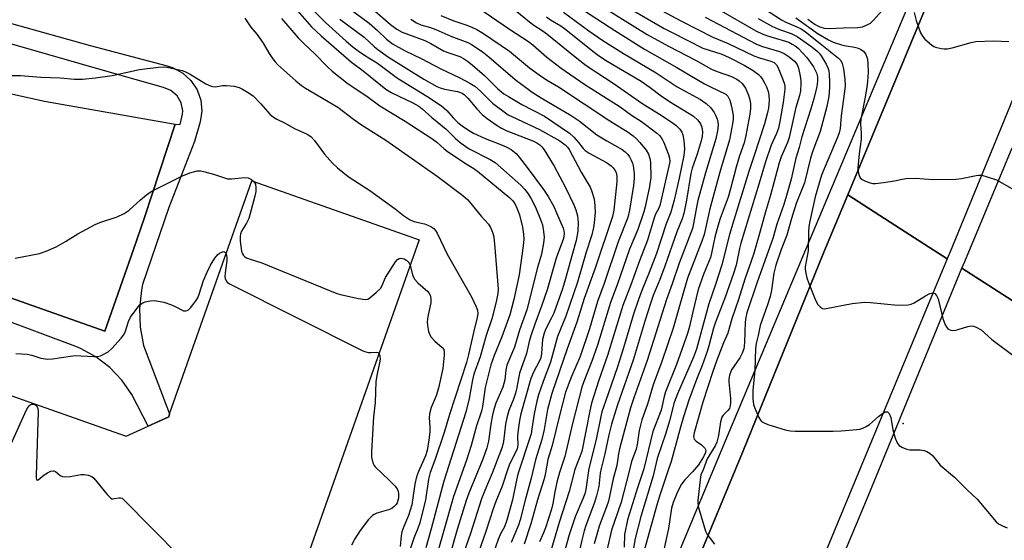
# Model space of a CAD drawing. Units: inches. Extents: x 1315759 to 1321759, y 485449 to 489449.
# Drawn here: x 1317034 to 1317324, y 485783 to 485936 of the extents above; entities that cross this region are included whole.
import ezdxf

# ---------------------------------------------------------------- set-up
doc = ezdxf.new("R2010")
doc.units = ezdxf.units.IN
doc.header["$MEASUREMENT"] = 0
for name, color, linetype in [('BLDG-Footprint', 5, 'Continuous'), ('ELEV-Spot Elevation', 7, 'Continuous'), ('TRANS-Non Street Sidewalk', 7, 'Continuous'), ('TRANS-Parking Lot', 4, 'Continuous'), ('TRANS-Road', 130, 'Continuous'), ('TRANS-Street Sidewalk', 7, 'Continuous'), ('Undefined', 1, 'Continuous')]:
    doc.layers.add(name, color=color, linetype=linetype)

msp = doc.modelspace()

# ---------------------------------------------------------------- linework, layer by layer
at = {"layer": 'BLDG-Footprint', "elevation": 184.53}
msp.add_lwpolyline([(1317048.53, 485764.1), (1316994.87, 485783.01), (1316988.76, 485785.17), (1316948.1, 485799.5), (1316965.52, 485848.92), (1317065.66, 485813.62), (1317072.12, 485816.58), (1317078.14, 485819.34), (1317078.43, 485820.16), (1317102.65, 485888.88), (1317149.19, 485872.47), (1317151.93, 485871.51), (1317058.08, 485605.26)], dxfattribs=at)
at = {"layer": 'ELEV-Spot Elevation'}
msp.add_point((1317294.61, 485817.35, 137.39), dxfattribs=at)
at = {"layer": 'TRANS-Non Street Sidewalk'}
for points in [[(1317029.37, 485935.95), (1317054.96, 485928.79), (1317077.72, 485922.76), (1317079.48, 485922.2), (1317082.32, 485920.64), (1317084.7, 485918.45), (1317086.49, 485915.74), (1317087.57, 485912.69), (1317087.88, 485909.47), (1317087.41, 485906.26), (1317085.73, 485900.48), (1317078.14, 485880.98), (1317070.44, 485858.33), (1317070.1, 485856.66), (1317069.5, 485851.21), (1317069.7, 485845.72), (1317070.68, 485840.33), (1317078.43, 485820.16), (1317078.14, 485819.34), (1317072.12, 485816.58), (1317067.28, 485825.86), (1317064.33, 485830.09), (1317060.77, 485833.82), (1317056.69, 485836.97), (1317052.17, 485839.45), (1317050.75, 485840.06), (1317028.12, 485848.47)], [(1317013.11, 485860.88), (1317059.29, 485844.59), (1317067.75, 485868.68), (1317071.05, 485878.09), (1317080.05, 485905.61), (1317081.54, 485905.48), (1317082.25, 485908.6), (1317082.28, 485909.54), (1317081.81, 485911.87), (1317080.62, 485913.93), (1317078.82, 485915.5), (1317076.61, 485916.39), (1317064.44, 485919.83), (1317026.32, 485930.8)]]:
    msp.add_lwpolyline(points, dxfattribs=at)
at = {"layer": 'TRANS-Parking Lot'}
msp.add_polyline3d([(1317021.04, 485916.94, 0), (1317041.5, 485912.43, 0), (1317080.05, 485905.61, 0), (1317071.05, 485878.09, 0), (1317067.75, 485868.68, 0), (1317059.29, 485844.59, 0), (1317013.11, 485860.88, 0)], dxfattribs=at)
at = {"layer": 'TRANS-Road'}
for points in [[(1317339.57, 485944.07, 0), (1317308.45, 485867.96, 0), (1317307.59, 485865.91, 0), (1317293.82, 485874.78, 0), (1317278.28, 485884.8, 0), (1317311.5, 485964.78, 0), (1317311.71, 485965.32, 0), (1317327.13, 486003.11, 0)], [(1317331.86, 485850.27, 0), (1317311.9, 485863.14, 0), (1317312.72, 485865.13, 0), (1317326.74, 485898.63, 0)], [(1317255.29, 485726.71, 0), (1317283.76, 485794.71, 0), (1317311.9, 485863.14, 0), (1317331.86, 485850.27, 0)]]:
    msp.add_polyline3d(points, dxfattribs=at)
msp.add_polyline3d([(1317144.25, 485467.81, 0), (1317137.49, 485449.51, 0), (1317101.06, 485449.51, 0), (1317110.39, 485473.4, 0), (1317136.75, 485539.76, 0), (1317166.24, 485613.17, 0), (1317195.28, 485683.13, 0), (1317218.17, 485738.67, 0), (1317247.22, 485808.74, 0), (1317271.22, 485867.81, 0), (1317278.28, 485884.8, 0), (1317293.82, 485874.78, 0), (1317307.59, 485865.91, 0), (1317300.75, 485849.58, 0), (1317273.57, 485783.87, 0), (1317239.34, 485701.14, 0), (1317204.85, 485616.28, 0), (1317167.68, 485527.25, 0)], close=True, dxfattribs=at)
at = {"layer": 'TRANS-Street Sidewalk'}
for points in [[(1317220.71, 485760.66, 0), (1317242.21, 485812.24, 0), (1317265.13, 485866.77, 0), (1317299.76, 485949.49, 0), (1317307.49, 485968.55, 0), (1317322.91, 486006.55, 0), (1317323.92, 486009.05, 0), (1317323.99, 486009.3, 0), (1317325.81, 486015.57, 0)], [(1317327.13, 486003.11, 0), (1317311.71, 485965.32, 0), (1317311.5, 485964.78, 0), (1317278.28, 485884.8, 0), (1317271.22, 485867.81, 0), (1317247.22, 485808.74, 0), (1317218.17, 485738.67, 0)]]:
    msp.add_polyline3d(points, dxfattribs=at)
at = {"layer": 'Undefined'}
for points, elevation in [([(1317218.05, 485941.97), (1317229.02, 485936.1), (1317238.53, 485931.21), (1317243.05, 485929.38), (1317250.6, 485925.75), (1317252.2, 485925.15), (1317255.61, 485924.14), (1317256.53, 485923.74), (1317257.22, 485923.12), (1317257.67, 485922.38), (1317259.05, 485919.06), (1317259.59, 485917.42), (1317259.7, 485916.7), (1317259.71, 485915.93), (1317259.25, 485911.98), (1317258.27, 485906.4), (1317257.8, 485904.44), (1317257.25, 485902.86), (1317255.71, 485899.45), (1317253.99, 485894.48), (1317252.19, 485888.24), (1317246.72, 485870.55), (1317246.31, 485868.91), (1317245.34, 485864.01), (1317244.63, 485861.59), (1317242.01, 485854.34), (1317239.23, 485847.18), (1317238.69, 485845.45), (1317237.32, 485840.2), (1317236.8, 485838.55), (1317235.36, 485834.43), (1317233.7, 485830.28), (1317231.46, 485824.19), (1317229.83, 485819.28), (1317228.94, 485816.29), (1317227.43, 485810.48), (1317226.18, 485806.14), (1317225.28, 485803.26), (1317222.97, 485796.47), (1317222.11, 485793.62), (1317217.1, 485775.67)], 144), ([(1317114.05, 485941.41), (1317120.24, 485934.35), (1317123.09, 485931.65), (1317132.03, 485923.92), (1317135.43, 485921.32), (1317142.11, 485915.89), (1317143.67, 485914.91), (1317150.1, 485911.9), (1317151.81, 485910.89), (1317152.8, 485910.1), (1317155.64, 485907.52), (1317159.94, 485904.08), (1317162.7, 485901.34), (1317164.01, 485900.18), (1317166.71, 485898.35), (1317172.84, 485895.2), (1317174.36, 485894.3), (1317181.96, 485887.57), (1317183.09, 485886.36), (1317184.1, 485885.08), (1317184.94, 485883.61), (1317186.19, 485881.12), (1317187.69, 485877.52), (1317188.26, 485875.93), (1317188.63, 485873.99), (1317188.78, 485872.32), (1317188.59, 485870.55), (1317187.97, 485867.31), (1317186.85, 485863.3), (1317183.64, 485850.89), (1317181.56, 485844.87), (1317180.02, 485839.83), (1317177.81, 485834.52), (1317177.5, 485833.08), (1317177.2, 485830.24), (1317176.63, 485828.04), (1317174.56, 485823.32), (1317174.01, 485821.72), (1317173.57, 485819.89), (1317173.05, 485817.15), (1317172.37, 485812.15), (1317171.86, 485810.17), (1317170.71, 485806.81), (1317166.58, 485796.74), (1317165.82, 485794.62), (1317163.18, 485786.12), (1317160.87, 485778.12)], 172), ([(1317137.62, 485940.15), (1317143.47, 485935.01), (1317145.36, 485933.61), (1317146.99, 485932.77), (1317153.66, 485930.25), (1317155.42, 485929.36), (1317159.15, 485927.27), (1317160.42, 485926.72), (1317163.94, 485925.52), (1317164.98, 485925.01), (1317166.22, 485924.2), (1317167.62, 485923.1), (1317171.23, 485919.98), (1317175.16, 485916), (1317176.88, 485914.59), (1317178.23, 485913.73), (1317182.24, 485911.4), (1317188.91, 485908), (1317196.27, 485902.93), (1317197.58, 485901.74), (1317198.91, 485900.16), (1317200.25, 485898.4), (1317200.84, 485897.83), (1317202.08, 485897.06), (1317207.19, 485894.34), (1317208.55, 485893.33), (1317209.16, 485892.74), (1317209.66, 485892.08), (1317209.97, 485891.35), (1317210.2, 485890.29), (1317210.17, 485888.64), (1317209.28, 485880.24), (1317208.9, 485878.41), (1317203.79, 485863.11), (1317200.62, 485854.16), (1317198.46, 485847.2), (1317195.53, 485839.39), (1317191.09, 485826.21), (1317189.8, 485821.42), (1317188.76, 485815.59), (1317188.11, 485812.62), (1317186.27, 485806.61), (1317184.99, 485801.21), (1317183.21, 485794.74), (1317181.74, 485788.96), (1317181.19, 485787.36), (1317179.09, 485782.25)], 164), ([(1317179.74, 485939.59), (1317185.41, 485935), (1317188.47, 485933.06), (1317189.6, 485932.25), (1317197.47, 485925.88), (1317201.21, 485922.94), (1317209.44, 485917.48), (1317217.59, 485911.83), (1317222.77, 485908.56), (1317226.25, 485906.25), (1317227.57, 485905.27), (1317228.17, 485904.75), (1317228.72, 485904.13), (1317229.33, 485903.2), (1317229.68, 485902.45), (1317229.99, 485900.82), (1317230.15, 485898.29), (1317229.91, 485896.32), (1317228.55, 485889.67), (1317227.12, 485883.21), (1317226.16, 485879.64), (1317224.74, 485876.21), (1317221.87, 485867.42), (1317219.76, 485861.89), (1317217.58, 485856.55), (1317216.57, 485853.88), (1317215.13, 485849.54), (1317212.2, 485839.67), (1317210.4, 485834), (1317207.69, 485826.04), (1317205.78, 485820.78), (1317205.44, 485819.4), (1317204.1, 485812.58), (1317201.91, 485804.08), (1317201.02, 485797.89), (1317200.75, 485796.58), (1317200.22, 485795.08), (1317197.95, 485789.83), (1317196.17, 485784.51), (1317194.04, 485776.77)], 156), ([(1317200.64, 485939.03), (1317209.59, 485933.19), (1317218.38, 485927.73), (1317227.92, 485922.3), (1317236.03, 485917.51), (1317237.8, 485916.59), (1317242.29, 485914.49), (1317242.95, 485913.89), (1317243.53, 485912.72), (1317244.02, 485910.77), (1317244.44, 485908.15), (1317244.45, 485907.08), (1317244.32, 485905.71), (1317243.38, 485900.99), (1317240.58, 485891.43), (1317237.64, 485880.6), (1317235.92, 485873.04), (1317235.25, 485871.11), (1317231.07, 485860.22), (1317229.33, 485854.41), (1317226.79, 485845.45), (1317223.47, 485835.6), (1317220.89, 485828.77), (1317219.23, 485823.03), (1317217.57, 485818.38), (1317216.77, 485815.27), (1317216.16, 485811.13), (1317215.87, 485809.8), (1317214.56, 485806.12), (1317213.87, 485803.23), (1317211.44, 485794.18), (1317208.6, 485785.86), (1317206.14, 485775.26)], 150), ([(1317203.31, 485941.84), (1317219.16, 485932.08), (1317225.42, 485928.58), (1317233.61, 485924.38), (1317236.53, 485922.67), (1317238.11, 485921.84), (1317239.74, 485921.11), (1317243.96, 485919.63), (1317245.54, 485918.89), (1317246.24, 485918.37), (1317247.09, 485917.56), (1317247.66, 485916.9), (1317248.1, 485916.19), (1317249.01, 485914.15), (1317249.38, 485912.8), (1317249.56, 485911.7), (1317249.59, 485910.25), (1317249.43, 485908.52), (1317248.25, 485902.29), (1317247.73, 485900.09), (1317246.39, 485896.28), (1317245.34, 485892.91), (1317243.69, 485886.55), (1317242.98, 485884.09), (1317240.69, 485877.79), (1317239.98, 485875.53), (1317239.1, 485872.29), (1317238.1, 485867.54), (1317237.76, 485866.27), (1317235.88, 485861.58), (1317234.18, 485856.87), (1317232.46, 485849.9), (1317231.6, 485845.96), (1317231.01, 485843.84), (1317227.74, 485834.75), (1317224.59, 485826.66), (1317224.18, 485825.28), (1317223.26, 485821.3), (1317220.78, 485815), (1317218.13, 485803.94), (1317216.26, 485798.36), (1317213.3, 485788.93), (1317212.45, 485784.63), (1317212.4, 485780.83)], 148), ([(1317215.05, 485939.14), (1317224.15, 485933.86), (1317226.46, 485932.61), (1317235.57, 485928.05), (1317237.07, 485927.48), (1317241.11, 485926.22), (1317243.34, 485925.3), (1317247.71, 485923.04), (1317250.36, 485921.47), (1317251.95, 485920.28), (1317252.52, 485919.62), (1317253.19, 485918.64), (1317253.8, 485917.61), (1317254.3, 485916.57), (1317254.75, 485915.26), (1317254.96, 485914.22), (1317255.08, 485912.61), (1317254.86, 485910.33), (1317254.55, 485908.66), (1317253.75, 485905.69), (1317250.62, 485896.03), (1317249.09, 485891.68), (1317244.71, 485877.34), (1317243.45, 485873.04), (1317241.11, 485864.08), (1317239.29, 485858.3), (1317237.34, 485852.58), (1317235.8, 485847.24), (1317233.67, 485839.21), (1317232.79, 485836.93), (1317228.06, 485826.12), (1317227.07, 485823.54), (1317225.75, 485818.11), (1317224.61, 485814.47), (1317222.1, 485807.02), (1317220.88, 485801.88), (1317217.27, 485789.94), (1317215.62, 485783.39), (1317215.02, 485779.94)], 146), ([(1317240.26, 485939.39), (1317251.21, 485933.17), (1317253.01, 485932.22), (1317254.65, 485931.62), (1317259.92, 485930.11), (1317260.89, 485929.74), (1317261.9, 485929.23), (1317262.75, 485928.69), (1317263.61, 485927.97), (1317266.18, 485925.3), (1317268.14, 485922.48), (1317269.08, 485920.78), (1317269.36, 485919.59), (1317269.35, 485918.33), (1317269.1, 485916.75), (1317268.27, 485913.08), (1317267.41, 485910.16), (1317264.68, 485901.85), (1317263.89, 485898.68), (1317262.91, 485895.61), (1317261.53, 485889.43), (1317260.02, 485883.88), (1317259.33, 485881.62), (1317257.39, 485876.14), (1317256.14, 485871.86), (1317251.52, 485859.05), (1317248.48, 485849.95), (1317248.18, 485848.62), (1317247.99, 485847.25), (1317247.85, 485841.35), (1317247.76, 485840.17), (1317247.61, 485839.33), (1317247.15, 485838.08), (1317246.42, 485836.68), (1317244.03, 485833.18), (1317243.69, 485832.39), (1317243.44, 485831.56), (1317243.22, 485830.43), (1317243.16, 485829.57), (1317243.69, 485824.67), (1317243.7, 485823.27), (1317243.54, 485822.18), (1317243.36, 485821.73), (1317242.96, 485821.12), (1317241.56, 485819.82), (1317241.11, 485819.18), (1317240.76, 485817.83), (1317240.2, 485813.79), (1317239.71, 485811.8), (1317239.21, 485810.77), (1317236.81, 485806.96), (1317235.61, 485803.64), (1317234.98, 485802.17), (1317234.84, 485801.63), (1317234.06, 485794.62), (1317234.08, 485793.77), (1317234.28, 485792.6), (1317235.8, 485787.25), (1317236.35, 485785.61), (1317236.75, 485784.83), (1317237.39, 485783.84), (1317238.99, 485781.74)], 140), ([(1317250.67, 485941.6), (1317258.68, 485936.33), (1317259.84, 485935.75), (1317263.26, 485934.33), (1317264.48, 485933.71), (1317265.82, 485932.8), (1317270.1, 485929.43), (1317275.54, 485925.05), (1317276.21, 485924.39), (1317276.65, 485923.49), (1317276.99, 485921.89), (1317277.36, 485918.86), (1317277.46, 485916.94), (1317277.34, 485915.22), (1317276.35, 485908.03), (1317275.98, 485904.34), (1317275.69, 485903.04), (1317275.32, 485901.98), (1317270.54, 485890.57), (1317268.66, 485884.16), (1317267.07, 485876.98), (1317266.79, 485875.4), (1317266.64, 485873.77), (1317266.58, 485868.28), (1317265.72, 485863.54), (1317265.7, 485862.76), (1317265.86, 485861.65), (1317266.21, 485860.26), (1317266.67, 485858.89), (1317268.75, 485853.7), (1317269.48, 485852.46), (1317270.2, 485851.62), (1317270.84, 485851.26), (1317271.35, 485851.18), (1317271.91, 485851.2), (1317279.53, 485852.7), (1317283.22, 485853.08), (1317285, 485853.01), (1317293.05, 485852.27), (1317296.02, 485852.33), (1317296.89, 485852.48), (1317297.87, 485852.89), (1317301.14, 485854.95), (1317302.39, 485855.63), (1317302.88, 485855.8), (1317303.3, 485855.84), (1317303.89, 485855.66), (1317304.42, 485855.09), (1317304.93, 485854.08), (1317306.24, 485848.29), (1317306.99, 485846.39), (1317307.4, 485845.67), (1317307.75, 485845.28), (1317308.15, 485845.03), (1317308.6, 485844.87), (1317309.62, 485844.8), (1317310.76, 485845.06), (1317313.61, 485845.94), (1317314.74, 485846.1), (1317315.27, 485846.02), (1317316.06, 485845.76), (1317317.55, 485844.99), (1317320.69, 485842.06), (1317327.33, 485837.19)], 136), ([(1317266.45, 485936.6), (1317268.61, 485935.02), (1317269.99, 485934.27), (1317271.3, 485933.91), (1317272.67, 485933.77), (1317276.95, 485934.02), (1317281.21, 485934.08), (1317282.6, 485934.3), (1317284.2, 485934.95), (1317284.92, 485935.42), (1317285.78, 485936.2), (1317289.4, 485940.17)], 132), ([(1317100.58, 485936.87), (1317101.52, 485935.38), (1317102.39, 485934.19), (1317104.1, 485932.14), (1317105.95, 485929.5), (1317107.71, 485926.42), (1317108.51, 485925.24), (1317109.55, 485923.95), (1317110.31, 485923.14), (1317115.59, 485918.39), (1317117.29, 485916.99), (1317118.48, 485916.18), (1317128.03, 485910.59), (1317132.65, 485907.03), (1317134.65, 485905.6), (1317142.18, 485900.84), (1317157.28, 485890.23), (1317164.8, 485884.59), (1317166.3, 485883.3), (1317170.23, 485878.51), (1317172.34, 485876.1), (1317172.97, 485875.11), (1317173.59, 485873.77), (1317173.92, 485872.34), (1317174.28, 485869.09), (1317175.2, 485856.98), (1317175.11, 485855.7), (1317174.77, 485853.66), (1317173.49, 485848.54), (1317171.69, 485843.25), (1317169.96, 485836.95), (1317168.07, 485831.88), (1317167.69, 485830.19), (1317166.72, 485824.66), (1317165.7, 485820.69), (1317159.24, 485800.36), (1317155.46, 485786.24), (1317153.88, 485780.68)], 176), ([(1317111.36, 485936.77), (1317116.34, 485931.08), (1317118.07, 485929.28), (1317121.19, 485926.34), (1317124.8, 485922.61), (1317126.34, 485921.26), (1317131.07, 485917.53), (1317136.49, 485913.86), (1317140.37, 485911), (1317147.83, 485906.5), (1317155.72, 485901.37), (1317157.13, 485900.27), (1317159.29, 485898.34), (1317160.18, 485897.65), (1317165.34, 485894.18), (1317168.06, 485892.51), (1317169.18, 485891.73), (1317178.72, 485883.92), (1317179.48, 485883.1), (1317180.1, 485882.2), (1317180.8, 485880.68), (1317181.5, 485878.84), (1317182.39, 485875.24), (1317182.66, 485873.2), (1317182.77, 485871.73), (1317182.62, 485869.68), (1317181.39, 485861.18), (1317179.82, 485853.93), (1317178.66, 485849.42), (1317177.54, 485846.13), (1317176.31, 485842.92), (1317174.01, 485837.34), (1317173.12, 485834.66), (1317171.37, 485827.9), (1317170.61, 485822.38), (1317170.29, 485821), (1317168.88, 485816.69), (1317167.26, 485810.88), (1317165.87, 485806.54), (1317162.05, 485795.76), (1317156.35, 485775.75)], 174), ([(1317121.13, 485938.82), (1317124.38, 485935.55), (1317130.43, 485930.06), (1317132.39, 485928.42), (1317133.98, 485927.22), (1317136.14, 485925.72), (1317139.71, 485923.6), (1317145.53, 485919.19), (1317154.23, 485913.81), (1317158.53, 485910.96), (1317160.06, 485909.67), (1317161.99, 485907.48), (1317163.38, 485906.14), (1317164.66, 485905.08), (1317166.49, 485903.79), (1317167.95, 485902.94), (1317171.37, 485901.36), (1317176.24, 485899.51), (1317177.83, 485898.82), (1317179.06, 485898.13), (1317180.49, 485896.94), (1317181.45, 485895.86), (1317183.79, 485892.85), (1317188.63, 485886.34), (1317190.01, 485884.25), (1317191.59, 485881.36), (1317192.45, 485879.5), (1317194.35, 485874.98), (1317194.6, 485874.16), (1317194.69, 485873.39), (1317194.63, 485872.62), (1317194.45, 485871.87), (1317192.34, 485866.12), (1317189.66, 485856.7), (1317188.15, 485852.19), (1317186.05, 485846.59), (1317184.89, 485843.23), (1317184.36, 485841.49), (1317183.61, 485838), (1317181.51, 485832.14), (1317180.74, 485827.9), (1317180.36, 485826.26), (1317179.76, 485824.51), (1317178.39, 485821.19), (1317177.78, 485819), (1317177.4, 485817.09), (1317176.77, 485812.03), (1317176.4, 485810.33), (1317173.48, 485802.64), (1317171.28, 485797.57), (1317170.29, 485795.1), (1317167.05, 485784.92), (1317164.01, 485776.25)], 170), ([(1317128.58, 485936.6), (1317135.74, 485931.28), (1317138.75, 485928.42), (1317139.75, 485927.58), (1317142.87, 485925.4), (1317153.35, 485918.88), (1317157.17, 485916.75), (1317158.18, 485916.33), (1317159.46, 485915.92), (1317163.25, 485915.22), (1317164.09, 485914.98), (1317164.61, 485914.74), (1317165.29, 485914.24), (1317166.33, 485913.25), (1317168.94, 485910.13), (1317170.54, 485908.47), (1317172, 485907.24), (1317174.92, 485905.16), (1317176.18, 485904.4), (1317177.75, 485903.64), (1317185.48, 485900.7), (1317186.63, 485900.11), (1317187.49, 485899.48), (1317188.07, 485898.94), (1317188.78, 485898), (1317191.77, 485893.24), (1317195.12, 485886.97), (1317197.5, 485881.82), (1317198.09, 485880.37), (1317198.58, 485878.59), (1317198.79, 485876.63), (1317198.73, 485874.05), (1317198.24, 485871.25), (1317196.93, 485866.81), (1317195.02, 485859.66), (1317194.15, 485857.01), (1317191.6, 485849.89), (1317190.97, 485848.5), (1317189.3, 485845.21), (1317188.77, 485843.94), (1317188.34, 485842.11), (1317188, 485837.95), (1317187.77, 485836.65), (1317187.43, 485835.77), (1317185.63, 485832.44), (1317184.85, 485830.63), (1317181.91, 485820.16), (1317181.5, 485818.22), (1317181.09, 485815.42), (1317180.96, 485813.58), (1317181, 485810.9), (1317180.81, 485809.83), (1317180.39, 485808.78), (1317178.7, 485805.55), (1317178.15, 485804.25), (1317176.38, 485798.82), (1317174.58, 485794.37), (1317173.78, 485792.17), (1317171.61, 485785.48), (1317168.67, 485777.06)], 168), ([(1317149.51, 485936.59), (1317151.18, 485935.45), (1317152.44, 485934.89), (1317155.27, 485934.11), (1317156.82, 485933.55), (1317161.3, 485931.54), (1317166.25, 485929.64), (1317167.23, 485929.15), (1317168.87, 485928.14), (1317170.5, 485927), (1317172.53, 485925.41), (1317180.24, 485918.8), (1317185.22, 485915.07), (1317187.95, 485913.32), (1317196.77, 485908.19), (1317199.09, 485906.57), (1317204.33, 485902.47), (1317207.21, 485900.72), (1317211.73, 485898.18), (1317212.63, 485897.48), (1317213.42, 485896.68), (1317213.91, 485895.96), (1317214.46, 485894.94), (1317214.81, 485894.14), (1317215.03, 485893.32), (1317215.3, 485891.09), (1317215.31, 485889.71), (1317215.07, 485887.5), (1317213.93, 485880.2), (1317213.43, 485878.11), (1317210.56, 485870.86), (1317206.44, 485858.66), (1317204.49, 485853.32), (1317202.1, 485845.26), (1317199.38, 485837.07), (1317196.86, 485831.23), (1317195.09, 485826.59), (1317193.29, 485819.66), (1317191.17, 485810.89), (1317189.91, 485806.71), (1317189.22, 485802.8), (1317188.8, 485801), (1317186.85, 485794.8), (1317184.9, 485787.71), (1317182.9, 485781.74)], 162), ([(1317189.5, 485937.24), (1317190.67, 485936.41), (1317193.67, 485934.58), (1317195.22, 485933.49), (1317202.61, 485927.49), (1317204.36, 485926.15), (1317206.87, 485924.51), (1317217.33, 485918.24), (1317220, 485916.42), (1317223.29, 485913.95), (1317225.72, 485912.27), (1317231.55, 485908.78), (1317232.77, 485907.96), (1317234.11, 485906.77), (1317234.88, 485905.71), (1317235.28, 485904.7), (1317235.47, 485903.3), (1317235.37, 485902.01), (1317235.06, 485900.65), (1317233.85, 485896.74), (1317232.44, 485892.6), (1317232.02, 485891.02), (1317230.7, 485883.2), (1317229.91, 485879.25), (1317229.5, 485877.71), (1317227.84, 485873.87), (1317224.25, 485863.39), (1317222.9, 485859.77), (1317220.94, 485855.09), (1317220.09, 485852.7), (1317218.51, 485847.83), (1317215.06, 485836.01), (1317210.42, 485822.82), (1317208.61, 485817.16), (1317207.85, 485813.98), (1317206.66, 485808.34), (1317205.54, 485804.11), (1317205.31, 485802.72), (1317204.87, 485798.78), (1317204.22, 485796), (1317203.62, 485794.06), (1317201.05, 485787.23), (1317200.54, 485785.7), (1317199.85, 485782.95), (1317197.7, 485773.35)], 154), ([(1317194.53, 485938.67), (1317201.94, 485933.15), (1317206.05, 485930.28), (1317212.12, 485926.46), (1317221.8, 485920.75), (1317228.03, 485916.63), (1317234.81, 485912.83), (1317236.51, 485911.72), (1317237.92, 485910.39), (1317238.92, 485909.08), (1317239.39, 485908.1), (1317239.77, 485907.07), (1317239.96, 485906.25), (1317240.03, 485905.37), (1317239.86, 485903.6), (1317239.38, 485901.27), (1317236.34, 485891.25), (1317234.08, 485883.07), (1317233.67, 485881.16), (1317232.82, 485876.31), (1317232.48, 485874.88), (1317228.61, 485864.66), (1317226.54, 485858.56), (1317224.84, 485853.93), (1317219.19, 485835.93), (1317215.18, 485824.87), (1317214.23, 485821.99), (1317211.02, 485809.89), (1317210.71, 485808.39), (1317210.19, 485804.91), (1317209.12, 485801.02), (1317207.71, 485794.43), (1317207.18, 485792.77), (1317205.01, 485787.02), (1317204.46, 485785.32), (1317203.57, 485781.88)], 152), ([(1317236.25, 485937.15), (1317251.37, 485929.18), (1317253.1, 485928.49), (1317258.18, 485927), (1317259.54, 485926.43), (1317260.99, 485925.48), (1317262.55, 485924.19), (1317263.33, 485923.15), (1317263.73, 485922.14), (1317264.16, 485920.21), (1317264.43, 485918.54), (1317264.45, 485917.41), (1317264.28, 485915.42), (1317264.01, 485914.04), (1317262.96, 485910.49), (1317260.99, 485901.71), (1317260.46, 485900.2), (1317258.67, 485895.99), (1317258.04, 485894.23), (1317255.51, 485884.65), (1317254.02, 485879.74), (1317252.47, 485874.02), (1317250.47, 485867.18), (1317247.92, 485859.87), (1317246.01, 485853.85), (1317244.07, 485848.2), (1317242.9, 485843.98), (1317241.68, 485841.12), (1317239.67, 485836), (1317238.46, 485832.65), (1317235.59, 485823.66), (1317232.96, 485814.58), (1317232.83, 485813.49), (1317233.03, 485812.67), (1317233.54, 485812.12), (1317235.12, 485811.01), (1317236.12, 485810.06), (1317236.45, 485809.42), (1317236.38, 485808.76), (1317235.77, 485807.53), (1317234.25, 485805.13), (1317232.47, 485803.05), (1317230.21, 485800.71), (1317229.3, 485799.42), (1317228.46, 485797.97), (1317227.84, 485796.69), (1317226.83, 485794.01), (1317226.36, 485792.4), (1317225.39, 485786.33), (1317223.82, 485779.15)], 142), ([(1317251.83, 485936.79), (1317256.09, 485934.4), (1317258.11, 485933.48), (1317261.54, 485932.35), (1317263.36, 485931.42), (1317267.66, 485928.39), (1317269.24, 485927.14), (1317269.78, 485926.58), (1317270.4, 485925.78), (1317271.91, 485923.28), (1317272.41, 485922.24), (1317272.67, 485921.39), (1317272.81, 485920.22), (1317272.9, 485918.16), (1317272.85, 485916.41), (1317272.63, 485913.8), (1317272.07, 485910.81), (1317270.15, 485903.44), (1317267.95, 485897.76), (1317267.25, 485895.58), (1317265.5, 485888.27), (1317263.05, 485882.16), (1317261.63, 485877.78), (1317260.33, 485872.87), (1317258.64, 485868.62), (1317257.1, 485864.03), (1317256.47, 485861.64), (1317255.75, 485856.67), (1317255.35, 485854.77), (1317254.59, 485852.29), (1317252.46, 485846.21), (1317251.82, 485843.26), (1317251.22, 485840.9), (1317251.08, 485839.43), (1317250.86, 485832.97), (1317250.25, 485827.16), (1317250.25, 485824.64), (1317250.48, 485822.93), (1317250.84, 485821.81), (1317252.06, 485819.09), (1317252.5, 485818.34), (1317252.86, 485817.92), (1317253.57, 485817.49), (1317254.67, 485817.07), (1317259.82, 485815.44), (1317261.26, 485815.14), (1317262.72, 485815.08), (1317273.93, 485815.08), (1317276.29, 485815.16), (1317280.97, 485815.58), (1317281.83, 485815.7), (1317282.67, 485815.94), (1317283.71, 485816.45), (1317284.7, 485817.08), (1317287.33, 485819.41), (1317288.47, 485820.32), (1317289.28, 485820.75), (1317289.65, 485820.81), (1317289.98, 485820.73), (1317290.42, 485820.26), (1317290.91, 485819.06), (1317291.51, 485815.5), (1317292.27, 485813), (1317292.92, 485811.42), (1317293.42, 485810.8), (1317294.36, 485810.21), (1317295.7, 485809.72), (1317296.57, 485809.6), (1317299.56, 485809.52), (1317300.72, 485809.4), (1317301.54, 485809.12), (1317302.53, 485808.53), (1317303.37, 485807.75), (1317305.53, 485805.02), (1317309.69, 485801.55), (1317313.47, 485797.76), (1317316.37, 485794.97), (1317322.01, 485788.32), (1317322.65, 485787.79), (1317323.89, 485787.14), (1317325.19, 485786.61)], 138), ([(1317262.97, 485936.98), (1317269.52, 485932.26), (1317272.55, 485930.44), (1317274, 485929.77), (1317276.37, 485928.97), (1317277.77, 485928.68), (1317280.24, 485928.32), (1317281.02, 485928.12), (1317282.05, 485927.68), (1317282.95, 485927.05), (1317283.57, 485926.13), (1317283.9, 485925.33), (1317284.04, 485924.76), (1317284.18, 485923.28), (1317284.24, 485920.89), (1317284.08, 485918.23), (1317283.88, 485916.5), (1317283.29, 485913.12), (1317282.08, 485907.04), (1317282.02, 485905.66), (1317282.23, 485902.95), (1317282.24, 485901.19), (1317281.65, 485896.89), (1317281.23, 485892.75), (1317281.28, 485891.59), (1317281.58, 485890.51), (1317281.95, 485889.8), (1317282.52, 485889.27), (1317283.49, 485888.79), (1317284.82, 485888.32), (1317285.62, 485888.12), (1317286.47, 485888.07), (1317288.81, 485888.38), (1317292.02, 485888.92), (1317294.31, 485889.4), (1317295.47, 485889.54), (1317298.11, 485889.64), (1317303.44, 485889.32), (1317310.08, 485889.36), (1317311.78, 485889.55), (1317316.05, 485890.48), (1317316.9, 485890.58), (1317317.74, 485890.55), (1317319.38, 485890.12), (1317322.06, 485889.14), (1317327.31, 485886.23)], 134), ([(1317297.87, 485938.57), (1317298.43, 485936.15), (1317299.68, 485932.53), (1317300.24, 485931.53), (1317301, 485930.71), (1317302.9, 485928.99), (1317303.58, 485928.51), (1317304.09, 485928.27), (1317305.8, 485927.88), (1317306.68, 485927.79), (1317307.55, 485927.81), (1317309, 485928.11), (1317314.57, 485929.67), (1317315.96, 485929.95), (1317321.17, 485930.2), (1317325.72, 485930)], 132), ([(1317028.73, 485919.98), (1317034.5, 485919.97), (1317040.42, 485919.5), (1317046.14, 485919.24), (1317050.42, 485918.92), (1317052.77, 485918.89), (1317056.55, 485919.26), (1317061.47, 485919.98), (1317069.55, 485921.73), (1317075.14, 485922.39), (1317076.9, 485922.49), (1317078.06, 485922.34), (1317080.37, 485921.86), (1317082.1, 485921.45), (1317082.94, 485921.17), (1317084.52, 485920.35), (1317089.12, 485917.52), (1317090.65, 485916.81), (1317091.17, 485916.7), (1317091.97, 485916.66), (1317093.98, 485916.97), (1317095.14, 485917.01), (1317097.47, 485916.8), (1317098.87, 485916.46), (1317099.89, 485915.95), (1317101.37, 485915.08), (1317103.02, 485913.92), (1317105.31, 485911.56), (1317107.95, 485908.58), (1317109.04, 485907.68), (1317110.03, 485907.09), (1317112.28, 485906.02), (1317115.2, 485904.36), (1317118.95, 485902.68), (1317120.03, 485901.93), (1317121.15, 485900.76), (1317124.08, 485896.76), (1317126.43, 485894.13), (1317127.9, 485892.72), (1317131.03, 485890.2), (1317137.43, 485886.04), (1317144.84, 485880.68), (1317147.36, 485878.68), (1317149.08, 485877.5), (1317150.41, 485876.9), (1317153.54, 485876.17), (1317154.55, 485875.86), (1317155.44, 485875.42), (1317156.25, 485874.82), (1317156.8, 485874.22), (1317157.26, 485873.5), (1317160.16, 485867.26), (1317167.36, 485854.72), (1317168.79, 485851.78), (1317169.12, 485850.76), (1317169.25, 485849.75), (1317169.08, 485848.51), (1317168.25, 485845.44), (1317166.52, 485837.63), (1317165.92, 485835.31), (1317160.94, 485820.03), (1317159.31, 485814.72), (1317156.55, 485806.47), (1317155.18, 485802.84), (1317154.75, 485800.96), (1317153.81, 485794.85), (1317152.14, 485788.05), (1317151.69, 485786.67), (1317150.36, 485783.49), (1317146.78, 485772.65)], 178), ([(1317032.87, 485866.09), (1317040.07, 485867.5), (1317042.02, 485868.11), (1317044.95, 485869.41), (1317047.74, 485871.01), (1317051.39, 485873.29), (1317056.51, 485876.03), (1317057.88, 485876.57), (1317062.93, 485878.3), (1317065.06, 485879.3), (1317066.53, 485880.23), (1317069.84, 485883.31), (1317071.6, 485884.72), (1317072.98, 485885.7), (1317082.2, 485890.33), (1317084.35, 485891.22), (1317086.54, 485891.83), (1317087.66, 485891.83), (1317088.8, 485891.59), (1317091.37, 485890.85), (1317095.48, 485889.48), (1317096.63, 485889.46), (1317100.45, 485889.85), (1317101.57, 485889.77), (1317102.58, 485889.29), (1317103.27, 485888.66)], 180), ([(1317103.27, 485888.66), (1317103.68, 485887.86), (1317103.87, 485886.86), (1317103.83, 485885.79), (1317103.54, 485884.36), (1317101.72, 485877.75), (1317101.12, 485876.44), (1317099.63, 485874.07), (1317099.32, 485873.28), (1317099.17, 485872.47), (1317099.18, 485871.06), (1317099.64, 485868.2), (1317099.94, 485867.39), (1317100.23, 485866.91), (1317100.6, 485866.49), (1317101.06, 485866.19), (1317102.14, 485865.75), (1317105.57, 485864.68), (1317107.25, 485864.06), (1317127.71, 485855.7), (1317129.13, 485855.31), (1317134.03, 485854.22), (1317136.02, 485853.9), (1317136.8, 485854.04), (1317137.51, 485854.45), (1317139.31, 485855.95), (1317140.56, 485857.16), (1317141, 485857.82), (1317142.07, 485860.4), (1317144.95, 485865.02), (1317145.58, 485865.73), (1317146.03, 485865.95), (1317146.52, 485866.06), (1317147.03, 485866.03), (1317147.55, 485865.85), (1317148.28, 485865.39), (1317148.7, 485865.01), (1317149.01, 485864.59), (1317149.28, 485864)], 180), ([(1317033.11, 485837.94), (1317036.47, 485837.74), (1317037.83, 485837.46), (1317040.44, 485836.58), (1317042.47, 485836.28), (1317043.92, 485836.37), (1317049.16, 485837.2), (1317050.62, 485837.36), (1317052.35, 485837.33), (1317056.08, 485837.07), (1317057.2, 485837.11), (1317058.02, 485837.33), (1317058.83, 485837.67), (1317060.34, 485838.51), (1317061.39, 485839.48), (1317064.09, 485842.46), (1317064.78, 485843.35), (1317065.29, 485844.3), (1317066.3, 485847.45), (1317066.92, 485848.73), (1317069.14, 485851.77), (1317069.72, 485852.4), (1317070.49, 485852.96), (1317071.24, 485853.25), (1317072.68, 485853.51), (1317073.85, 485853.58), (1317075, 485853.45), (1317076.72, 485853.08), (1317079, 485852.32), (1317080.1, 485851.86), (1317082.55, 485850.6), (1317083.23, 485850.52), (1317083.61, 485850.62), (1317084, 485850.85), (1317084.58, 485851.42), (1317085.29, 485852.31), (1317086.13, 485853.48), (1317086.69, 485854.43), (1317087.09, 485855.43), (1317088.45, 485859.52), (1317089.44, 485861.92), (1317090.43, 485864.02), (1317091.7, 485866.05), (1317092.64, 485867.19), (1317093.08, 485867.52), (1317093.79, 485867.89), (1317094.24, 485868.01), (1317094.62, 485867.97), (1317094.88, 485867.71), (1317095.05, 485867.32)], 182), ([(1317095.05, 485867.32), (1317095.27, 485866.28), (1317095.28, 485865.38), (1317094.78, 485861.79), (1317094.72, 485860.63), (1317094.81, 485860.1), (1317095.1, 485859.42), (1317095.39, 485859.03), (1317096.06, 485858.5), (1317135.39, 485838.76), (1317136.21, 485838.42), (1317137.01, 485838.23), (1317137.72, 485838.22), (1317139.36, 485838.4), (1317139.77, 485838.26), (1317140.1, 485837.94)], 182), ([(1317149.28, 485864), (1317149.97, 485861.16), (1317150.61, 485859.93), (1317151.56, 485858.84), (1317154.47, 485856.27), (1317154.83, 485855.82), (1317155.17, 485855.17), (1317155.42, 485854.21), (1317155.4, 485852.92), (1317154.53, 485848.89), (1317154.33, 485847.33), (1317154.41, 485846.19), (1317154.71, 485844.49), (1317155.07, 485843.43), (1317155.49, 485842.77), (1317156.58, 485841.6), (1317158.72, 485839.76), (1317159.18, 485839.13), (1317159.35, 485838.47), (1317159.35, 485837.49), (1317158.91, 485833.52), (1317157.63, 485827.72), (1317156.96, 485825.53), (1317155.52, 485822.03), (1317154.98, 485820.14), (1317154.88, 485819.05), (1317155.13, 485816.3), (1317155.13, 485814.81), (1317154.85, 485812.53), (1317154.31, 485809.36), (1317153.82, 485807.84), (1317151.74, 485803.21), (1317151.17, 485801.59), (1317150.66, 485799.4), (1317150.13, 485795.38), (1317149.75, 485793.32), (1317148.85, 485790.19), (1317147.45, 485786.99), (1317146.89, 485785.37), (1317146.65, 485784.24), (1317146.33, 485781.02)], 180), ([(1317140.1, 485837.94), (1317140.41, 485837.25), (1317140.45, 485836.26), (1317140.3, 485835.21), (1317139.55, 485831.94), (1317139.22, 485829.69), (1317139.02, 485823.51), (1317138.48, 485819.31), (1317137.92, 485809.03), (1317137.92, 485807.37), (1317138.31, 485805.72), (1317138.67, 485804.97), (1317139.01, 485804.51), (1317143.16, 485800.66), (1317144.78, 485798.99), (1317145.47, 485798.1), (1317145.76, 485797.33), (1317145.87, 485796.49), (1317145.85, 485795.35), (1317145.69, 485794.6), (1317145.43, 485793.89), (1317145.16, 485793.44), (1317144.61, 485792.81), (1317143.94, 485792.3), (1317142.89, 485791.85), (1317139.51, 485790.86), (1317138.72, 485790.54), (1317138.25, 485790.23), (1317137.07, 485789), (1317134.54, 485785.8), (1317132.99, 485783.3), (1317132.06, 485781.45)], 182), ([(1317026.1, 485799.19), (1317036.29, 485821.33), (1317036.7, 485822.11), (1317037.18, 485822.76), (1317037.77, 485823.05), (1317038.44, 485823), (1317039.07, 485822.66), (1317039.42, 485822.23), (1317039.59, 485821.73), (1317039.67, 485820.88), (1317039.06, 485802.11), (1317039.07, 485801.29), (1317039.18, 485800.71), (1317039.39, 485800.61), (1317039.71, 485800.76), (1317041.43, 485802.15), (1317042.4, 485802.78), (1317043.39, 485803.26), (1317044.11, 485803.42), (1317044.33, 485803.4), (1317044.76, 485803.19), (1317046.17, 485801.95), (1317046.9, 485801.68), (1317047.72, 485801.64), (1317049.14, 485801.74), (1317052.35, 485802.3), (1317053.22, 485802.26), (1317054.38, 485802.08), (1317055.45, 485801.7), (1317056.1, 485801.17), (1317060, 485796.36), (1317060.97, 485795.38), (1317061.4, 485795.16), (1317061.64, 485795.13), (1317062.15, 485795.17), (1317063.44, 485795.45), (1317063.93, 485795.45), (1317064.4, 485795.27), (1317064.84, 485794.95), (1317090.07, 485769.36)], 184)]:
    msp.add_lwpolyline(points, dxfattribs=dict(at, elevation=elevation))
for points in [[(1317130.44, 485940.42, 166), (1317137.2, 485935.38, 166), (1317139.63, 485933.22, 166), (1317142.36, 485930.62, 166), (1317144.07, 485929.33, 166), (1317147.8, 485927.23, 166), (1317152.5, 485924.97, 166), (1317158.37, 485921.88, 166), (1317163.78, 485919.37, 166), (1317166.92, 485917.72, 166), (1317168.35, 485916.78, 166), (1317170.06, 485915.35, 166), (1317170.86, 485914.58, 166), (1317172.74, 485912.54, 166), (1317173.57, 485911.78, 166), (1317178.19, 485908.4, 166), (1317179.24, 485907.82, 166), (1317187.45, 485903.99, 166), (1317193.4, 485900.64, 166), (1317194.98, 485899.55, 166), (1317195.7, 485898.82, 166), (1317196.16, 485898.14, 166), (1317199.68, 485891.44, 166), (1317202.32, 485887.04, 166), (1317202.75, 485886, 166), (1317203.41, 485883.87, 166), (1317203.63, 485882.77, 166), (1317203.76, 485881.33, 166), (1317203.77, 485879.62, 166), (1317203.56, 485876.52, 166), (1317203.33, 485875.14, 166), (1317202.81, 485872.99, 166), (1317201.18, 485867.84, 166), (1317198.62, 485858.99, 166), (1317195.2, 485848.97, 166), (1317192.73, 485842.96, 166), (1317190.7, 485835.4, 166), (1317188.47, 485829.75, 166), (1317187.12, 485825.81, 166), (1317186.62, 485823.88, 166), (1317185.85, 485820.21, 166), (1317185.19, 485815.72, 166), (1317184.91, 485814.3, 166), (1317181.01, 485802.36, 166), (1317180.59, 485800.62, 166), (1317179.49, 485794.82, 166), (1317177.79, 485788.81, 166), (1317177.11, 485786.86, 166), (1317175.97, 485784.76, 166), (1317175.26, 485783.15, 166), (1317171.84, 485773.32, 166)], [(1317169.57, 485939.78, 158), (1317178.62, 485933.58, 158), (1317184.18, 485929.97, 158), (1317185.46, 485928.95, 158), (1317189.56, 485925.4, 158), (1317193.78, 485922.1, 158), (1317200.79, 485917.33, 158), (1317211.14, 485910.71, 158), (1317214.51, 485908.3, 158), (1317217.46, 485906.35, 158), (1317221.92, 485903.04, 158), (1317222.79, 485902.27, 158), (1317223.28, 485901.7, 158), (1317223.7, 485901.03, 158), (1317224.06, 485900.24, 158), (1317225.43, 485896.69, 158), (1317225.73, 485895.59, 158), (1317225.78, 485894.55, 158), (1317225.57, 485893.17, 158), (1317222.84, 485881.61, 158), (1317222.47, 485880.67, 158), (1317221.68, 485879.24, 158), (1317221.27, 485878.31, 158), (1317219.27, 485871.38, 158), (1317216.9, 485865.28, 158), (1317214.37, 485858.25, 158), (1317211.98, 485852.11, 158), (1317207.5, 485837.38, 158), (1317204.94, 485830.14, 158), (1317202.78, 485823.33, 158), (1317202.22, 485821.04, 158), (1317199.91, 485809.07, 158), (1317197.81, 485803.77, 158), (1317196.17, 485797.28, 158), (1317193.2, 485788.1, 158), (1317190.72, 485779.82, 158)], [(1317158.38, 485937.69, 160), (1317162.13, 485936.08, 160), (1317165.97, 485934.77, 160), (1317167.63, 485934.11, 160), (1317168.95, 485933.48, 160), (1317170.88, 485932.34, 160), (1317178.6, 485927.08, 160), (1317184.5, 485922.17, 160), (1317187.29, 485920.13, 160), (1317189.5, 485918.65, 160), (1317193, 485916.61, 160), (1317208.1, 485906.61, 160), (1317213.51, 485903.2, 160), (1317214.97, 485902.2, 160), (1317216.04, 485901.28, 160), (1317217, 485900.19, 160), (1317218.82, 485897.91, 160), (1317219.53, 485896.71, 160), (1317219.96, 485895.45, 160), (1317220.15, 485894.37, 160), (1317220.18, 485889.78, 160), (1317220.07, 485888.62, 160), (1317219.82, 485887.21, 160), (1317218.58, 485881.26, 160), (1317218.15, 485879.72, 160), (1317216.41, 485874.58, 160), (1317213.97, 485868.73, 160), (1317210.28, 485858.2, 160), (1317208.33, 485853.03, 160), (1317204.52, 485840.47, 160), (1317202.83, 485835.68, 160), (1317200.43, 485829.74, 160), (1317199.86, 485828.03, 160), (1317197.16, 485817.33, 160), (1317194.91, 485807.56, 160), (1317193.34, 485802.91, 160), (1317192.53, 485799.99, 160), (1317191.89, 485797.16, 160), (1317191.32, 485793.72, 160), (1317190.91, 485792.09, 160), (1317189.21, 485786.58, 160), (1317188.62, 485785.12, 160), (1317187.37, 485782.46, 160)]]:
    msp.add_polyline3d(points, dxfattribs=at)

doc.saveas('drawing.dxf')
